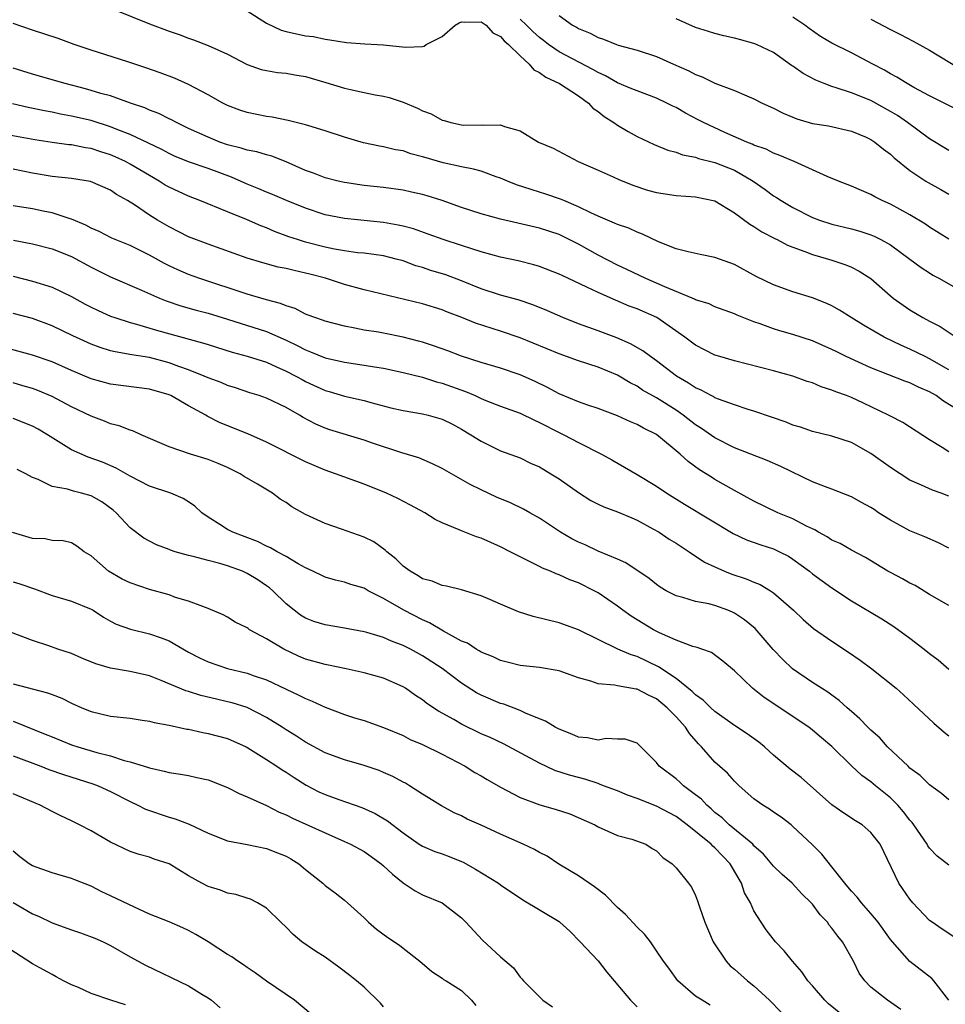
# Model space of a CAD drawing. Units: inches. Extents: x 2562000 to 2565000, y 1542000 to 1545000.
# Drawn here: x 2562368 to 2562463, y 1543441 to 1543542 of the extents above; entities that cross this region are included whole.
import ezdxf

# ---------------------------------------------------------------- set-up
doc = ezdxf.new("R2010")
doc.units = ezdxf.units.IN
doc.header["$MEASUREMENT"] = 0
doc.layers.add('LD25621542_2ft', color=40, linetype='Continuous')

msp = doc.modelspace()

# ---------------------------------------------------------------- linework, layer by layer
at = {"layer": 'LD25621542_2ft'}
for points, elevation in [([(2562377.45, 1543542.55), (2562381, 1543541.14), (2562383, 1543540.39), (2562384.03, 1543540.03), (2562385, 1543539.66), (2562385.5, 1543539.5), (2562387, 1543538.89), (2562389, 1543538), (2562391, 1543536.96), (2562392.46, 1543536.46), (2562393, 1543536.33), (2562394.14, 1543536.14), (2562395, 1543536.07), (2562395.89, 1543535.89), (2562397, 1543535.71), (2562399.1, 1543535.1), (2562401, 1543534.53), (2562401.62, 1543534.38), (2562403, 1543534.1), (2562404.16, 1543533.84), (2562405, 1543533.7), (2562405.57, 1543533.57), (2562407, 1543533.08), (2562408.48, 1543532.48), (2562409, 1543532.22), (2562409.89, 1543531.89), (2562411, 1543531.26), (2562411.22, 1543531.22), (2562411.91, 1543531), (2562413, 1543530.77), (2562413.25, 1543530.75), (2562415, 1543530.78), (2562415.27, 1543530.73), (2562417, 1543530.78), (2562417.41, 1543530.59), (2562419, 1543530.15), (2562420.88, 1543529), (2562422.39, 1543528.39), (2562424.95, 1543527), (2562427, 1543526.13), (2562428.57, 1543525.43), (2562429.15, 1543525.15), (2562430.57, 1543524.57), (2562432.08, 1543524.08), (2562433, 1543523.83), (2562435, 1543523.51), (2562437, 1543523.38), (2562439, 1543522.98), (2562441, 1543521.76), (2562442.58, 1543520.58), (2562443, 1543520.35), (2562443.81, 1543519.81), (2562445.13, 1543519.13), (2562445.39, 1543519), (2562446.43, 1543518.43), (2562447, 1543518.21), (2562448.21, 1543517.79), (2562449, 1543517.46), (2562450.64, 1543517), (2562451, 1543516.89), (2562452.42, 1543516.42), (2562453, 1543516.16), (2562453.77, 1543515.77), (2562454.97, 1543515), (2562457, 1543513.24), (2562457.29, 1543513), (2562458.29, 1543512.29), (2562459, 1543511.81), (2562460.32, 1543511), (2562461, 1543510.63), (2562462.09, 1543510.09), (2562463.75, 1543509)], 8288), ([(2562391, 1543542.45), (2562393, 1543541.2), (2562394.49, 1543540.49), (2562395, 1543540.33), (2562397, 1543539.9), (2562397.82, 1543539.82), (2562399, 1543539.56), (2562399.5, 1543539.5), (2562401.22, 1543539.22), (2562403.09, 1543539.09), (2562405, 1543538.98), (2562407.26, 1543538.74), (2562409, 1543538.81), (2562409.16, 1543538.84), (2562409.39, 1543539), (2562411, 1543539.82), (2562412.35, 1543541), (2562412.77, 1543541.23), (2562413, 1543541.33), (2562413.3, 1543541.3), (2562415, 1543541.32), (2562415.52, 1543541), (2562416.2, 1543540.2), (2562417, 1543539.83), (2562417.37, 1543539.37), (2562417.83, 1543539), (2562419, 1543537.86), (2562419.95, 1543537), (2562420.42, 1543536.42), (2562421, 1543536.13), (2562421.64, 1543535.64), (2562423.04, 1543535), (2562425, 1543533.73), (2562426.02, 1543533), (2562426.48, 1543532.48), (2562427, 1543532.12), (2562427.62, 1543531.62), (2562428.63, 1543531), (2562429, 1543530.73), (2562430.09, 1543530.09), (2562431, 1543529.59), (2562432.75, 1543528.75), (2562434.16, 1543528.16), (2562435, 1543527.96), (2562435.68, 1543527.68), (2562437, 1543527.45), (2562437.32, 1543527.32), (2562439, 1543526.92), (2562441, 1543526.11), (2562442.91, 1543525), (2562444.13, 1543524.13), (2562445, 1543523.48), (2562445.31, 1543523.31), (2562445.78, 1543523), (2562447, 1543522.29), (2562449, 1543521.28), (2562449.72, 1543521), (2562451, 1543520.58), (2562453, 1543520.09), (2562453.85, 1543519.85), (2562455, 1543519.48), (2562455.34, 1543519.34), (2562456.02, 1543519), (2562457, 1543518.45), (2562458.99, 1543517), (2562460.13, 1543516.13), (2562461, 1543515.59), (2562461.36, 1543515.36), (2562462.04, 1543515), (2562465, 1543513.29)], 8286), ([(2562423, 1543541.99), (2562424.4, 1543541), (2562424.79, 1543540.79), (2562425, 1543540.64), (2562426.18, 1543540.18), (2562427, 1543539.71), (2562427.56, 1543539.56), (2562428.89, 1543539), (2562429.06, 1543538.94), (2562431, 1543538.43), (2562433, 1543537.76), (2562434.73, 1543537), (2562436.32, 1543536.32), (2562437, 1543535.94), (2562437.7, 1543535.7), (2562439, 1543535.04), (2562441, 1543534.29), (2562442.27, 1543533.73), (2562443, 1543533.43), (2562443.83, 1543533), (2562445, 1543532.47), (2562445.98, 1543531.98), (2562447, 1543531.54), (2562447.39, 1543531.38), (2562449, 1543530.9), (2562450.65, 1543530.65), (2562453, 1543530.13), (2562454.51, 1543529.49), (2562455, 1543529.27), (2562455.41, 1543529), (2562456.27, 1543528.27), (2562457, 1543527.75), (2562457.38, 1543527.38), (2562459, 1543526.1), (2562460.63, 1543525), (2562460.86, 1543524.86), (2562462.15, 1543524.15), (2562463, 1543523.65)], 8282), ([(2562464.16, 1543532.16), (2562461, 1543533.74), (2562459.39, 1543534.61), (2562458.7, 1543535), (2562457.66, 1543535.66), (2562457, 1543536.01), (2562456.38, 1543536.38), (2562455.18, 1543537), (2562453, 1543538.16), (2562451, 1543539.13), (2562449.81, 1543539.81), (2562448.65, 1543540.65), (2562448.23, 1543541), (2562447, 1543541.82)], 8278), ([(2562463, 1543505.66), (2562461, 1543506.79), (2562460.55, 1543507), (2562459, 1543507.77), (2562458.13, 1543508.13), (2562456.36, 1543509), (2562454.23, 1543510.23), (2562452.96, 1543511), (2562451.77, 1543511.77), (2562451, 1543512.2), (2562450.46, 1543512.46), (2562449, 1543513.03), (2562447, 1543513.64), (2562445, 1543514.37), (2562443.23, 1543515.23), (2562441, 1543516.46), (2562439, 1543517.18), (2562437.47, 1543517.47), (2562436.25, 1543517.75), (2562435, 1543518.07), (2562433.22, 1543518.78), (2562431.57, 1543519.57), (2562431, 1543519.76), (2562430.16, 1543520.16), (2562429, 1543520.55), (2562428.7, 1543520.7), (2562427, 1543521.41), (2562426.25, 1543521.75), (2562425, 1543522.37), (2562423.49, 1543523), (2562423.15, 1543523.15), (2562421.66, 1543523.67), (2562421, 1543523.88), (2562420.13, 1543524.13), (2562418.63, 1543524.63), (2562417.71, 1543525), (2562417, 1543525.31), (2562416.55, 1543525.45), (2562415, 1543526.02), (2562414.24, 1543526.24), (2562413, 1543526.46), (2562411.11, 1543526.89), (2562409.37, 1543527.37), (2562409, 1543527.5), (2562407.81, 1543527.81), (2562407, 1543528.09), (2562406.22, 1543528.22), (2562405, 1543528.52), (2562404.59, 1543528.59), (2562402.94, 1543528.94), (2562402.7, 1543529), (2562401, 1543529.49), (2562399, 1543530.15), (2562397.35, 1543530.65), (2562397, 1543530.78), (2562395.23, 1543531.23), (2562393.57, 1543531.57), (2562393, 1543531.63), (2562391, 1543532.03), (2562390.26, 1543532.26), (2562389, 1543532.76), (2562388.52, 1543533), (2562387, 1543533.84), (2562385, 1543534.91), (2562383.55, 1543535.55), (2562382.1, 1543536.1), (2562380.62, 1543536.62), (2562378.77, 1543537.23), (2562375, 1543538.41), (2562373.27, 1543539), (2562371.62, 1543539.62), (2562369, 1543540.48), (2562367, 1543541.17)], 8290), ([(2562463, 1543519.04), (2562461, 1543520.29), (2562460.58, 1543520.58), (2562459, 1543521.55), (2562457, 1543522.62), (2562456.15, 1543523), (2562455.39, 1543523.39), (2562455, 1543523.62), (2562454.02, 1543524.02), (2562453, 1543524.49), (2562451.67, 1543525), (2562450.52, 1543525.48), (2562447.13, 1543527), (2562445.64, 1543527.64), (2562445, 1543527.87), (2562444.26, 1543528.26), (2562443, 1543528.7), (2562442.8, 1543528.8), (2562442.27, 1543529), (2562440.02, 1543529.98), (2562437.83, 1543531), (2562437.29, 1543531.29), (2562435.97, 1543531.97), (2562435, 1543532.53), (2562434.68, 1543532.68), (2562434.07, 1543533), (2562433, 1543533.51), (2562431, 1543534.24), (2562430.47, 1543534.47), (2562429, 1543535.06), (2562427.78, 1543535.78), (2562427, 1543536.12), (2562426.46, 1543536.46), (2562423, 1543538.25), (2562421.91, 1543539), (2562421.41, 1543539.41), (2562421, 1543539.72), (2562420.33, 1543540.33), (2562419.67, 1543541), (2562419, 1543541.62)], 8284), ([(2562463, 1543528.13), (2562461, 1543529.35), (2562458.76, 1543531), (2562457.72, 1543531.72), (2562457, 1543532.14), (2562455, 1543533.25), (2562453, 1543534.06), (2562451.42, 1543534.58), (2562451, 1543534.69), (2562450.19, 1543535), (2562449.34, 1543535.34), (2562448.03, 1543536.03), (2562447, 1543536.78), (2562446.86, 1543536.86), (2562445, 1543538.17), (2562443.27, 1543539), (2562443, 1543539.11), (2562441.51, 1543539.51), (2562441, 1543539.65), (2562439.9, 1543539.9), (2562439, 1543540.13), (2562438.33, 1543540.33), (2562437, 1543540.75), (2562435, 1543541.63)], 8280), ([(2562455, 1543541.62), (2562457, 1543540.56), (2562458.04, 1543540.04), (2562459.34, 1543539.34), (2562461, 1543538.42), (2562464.38, 1543536.38)], 8276), ([(2562464.8, 1543501), (2562462.44, 1543502.44), (2562461.67, 1543503), (2562461, 1543503.39), (2562459.87, 1543503.87), (2562459, 1543504.3), (2562458.48, 1543504.48), (2562455, 1543505.85), (2562452.46, 1543507), (2562451.48, 1543507.48), (2562451, 1543507.73), (2562449, 1543508.62), (2562447, 1543509.28), (2562445.66, 1543509.66), (2562445, 1543509.86), (2562443.63, 1543510.37), (2562443, 1543510.57), (2562441.26, 1543511.26), (2562441, 1543511.38), (2562439, 1543512.12), (2562438.4, 1543512.4), (2562437, 1543512.83), (2562436.9, 1543512.9), (2562436.66, 1543513), (2562433.85, 1543514.15), (2562433, 1543514.54), (2562431.91, 1543515), (2562429.95, 1543515.95), (2562429, 1543516.39), (2562427, 1543517.42), (2562425, 1543518.53), (2562423.35, 1543519.35), (2562423, 1543519.51), (2562421, 1543520.17), (2562417, 1543521.08), (2562415, 1543521.65), (2562413, 1543522.31), (2562411, 1543523), (2562409.48, 1543523.48), (2562409, 1543523.62), (2562407.88, 1543523.88), (2562407, 1543524.06), (2562405, 1543524.34), (2562403, 1543524.55), (2562401, 1543524.85), (2562400.35, 1543525), (2562399, 1543525.35), (2562397.81, 1543525.81), (2562397, 1543526.1), (2562395, 1543526.99), (2562393.54, 1543527.54), (2562393, 1543527.69), (2562391.99, 1543527.99), (2562391, 1543528.17), (2562390.39, 1543528.39), (2562389, 1543528.72), (2562388.2, 1543529), (2562387, 1543529.49), (2562385, 1543530.41), (2562383.75, 1543531), (2562383.27, 1543531.27), (2562383, 1543531.4), (2562381.94, 1543531.94), (2562381, 1543532.28), (2562380.51, 1543532.51), (2562379.04, 1543533), (2562377, 1543533.73), (2562376.01, 1543533.99), (2562375, 1543534.3), (2562374.45, 1543534.45), (2562372.34, 1543535), (2562371, 1543535.4), (2562369, 1543535.96), (2562367, 1543536.57)], 8292), ([(2562463, 1543497.25), (2562462.31, 1543497.69), (2562461, 1543498.48), (2562458.26, 1543500.26), (2562457, 1543500.89), (2562456.81, 1543501), (2562454.24, 1543502.24), (2562453, 1543502.81), (2562452.5, 1543503), (2562451.39, 1543503.39), (2562451, 1543503.56), (2562449.9, 1543503.9), (2562449, 1543504.3), (2562448.46, 1543504.46), (2562447, 1543505.01), (2562445, 1543505.56), (2562441, 1543506.56), (2562439.5, 1543507), (2562439, 1543507.16), (2562437, 1543508.17), (2562435.91, 1543509), (2562433.03, 1543511.03), (2562431, 1543511.91), (2562430.19, 1543512.19), (2562428.78, 1543512.78), (2562427, 1543513.57), (2562425.87, 1543514.13), (2562423.31, 1543515.31), (2562423, 1543515.47), (2562421, 1543516.25), (2562420.42, 1543516.42), (2562418.82, 1543516.82), (2562417, 1543517.21), (2562415, 1543517.75), (2562414.07, 1543518.07), (2562413, 1543518.39), (2562411.11, 1543519), (2562409.57, 1543519.57), (2562408.09, 1543520.09), (2562407, 1543520.37), (2562406.49, 1543520.49), (2562405, 1543520.75), (2562401, 1543521.16), (2562399, 1543521.55), (2562397, 1543522.21), (2562395.06, 1543523), (2562393.63, 1543523.63), (2562393, 1543523.88), (2562392.22, 1543524.22), (2562391, 1543524.7), (2562389.41, 1543525.41), (2562387, 1543526.29), (2562385, 1543526.97), (2562383.57, 1543527.57), (2562383, 1543527.84), (2562382.25, 1543528.25), (2562380.9, 1543528.9), (2562379, 1543529.77), (2562377.75, 1543530.25), (2562377, 1543530.56), (2562375, 1543531.2), (2562373, 1543531.67), (2562371.88, 1543531.88), (2562371, 1543532.08), (2562370.22, 1543532.22), (2562368.55, 1543532.55), (2562366.93, 1543532.93)], 8294), ([(2562463, 1543492.7), (2562462.21, 1543493), (2562461.3, 1543493.3), (2562460.19, 1543493.81), (2562459, 1543494.32), (2562457, 1543495.62), (2562455, 1543497.08), (2562453, 1543498.2), (2562451, 1543498.86), (2562449, 1543499.33), (2562447.76, 1543499.76), (2562447, 1543499.99), (2562446.29, 1543500.29), (2562444.81, 1543500.81), (2562443, 1543501.42), (2562442.41, 1543501.59), (2562441, 1543502.05), (2562439.37, 1543502.63), (2562439, 1543502.78), (2562438.87, 1543502.87), (2562438.6, 1543503), (2562437.57, 1543503.57), (2562437, 1543503.8), (2562436.29, 1543504.29), (2562435.06, 1543505), (2562433, 1543506.58), (2562432.39, 1543507), (2562431.61, 1543507.61), (2562430.33, 1543508.33), (2562428.92, 1543508.92), (2562427, 1543509.64), (2562425, 1543510.38), (2562423.4, 1543511), (2562421.74, 1543511.74), (2562420.32, 1543512.32), (2562418.82, 1543512.82), (2562417, 1543513.31), (2562415, 1543513.96), (2562413, 1543514.78), (2562411.38, 1543515.38), (2562409.84, 1543515.84), (2562409, 1543516.13), (2562408.32, 1543516.32), (2562407, 1543516.81), (2562406.3, 1543517), (2562405, 1543517.33), (2562403, 1543517.61), (2562402.34, 1543517.66), (2562401, 1543517.85), (2562399.98, 1543518.02), (2562399, 1543518.23), (2562397, 1543518.75), (2562396.19, 1543519), (2562395.3, 1543519.3), (2562393.83, 1543519.83), (2562393, 1543520.2), (2562392.42, 1543520.42), (2562390.93, 1543521.07), (2562389, 1543521.84), (2562386.16, 1543523), (2562385, 1543523.44), (2562383, 1543524.37), (2562382.6, 1543524.6), (2562382, 1543525), (2562381, 1543525.57), (2562379, 1543526.75), (2562378.53, 1543527), (2562377.48, 1543527.48), (2562377, 1543527.69), (2562376, 1543528), (2562375, 1543528.34), (2562374.42, 1543528.42), (2562373, 1543528.71), (2562372.73, 1543528.73), (2562371, 1543528.97), (2562369.24, 1543529.24), (2562366.22, 1543529.78)], 8296), ([(2562463, 1543487.37), (2562461.91, 1543487.91), (2562460.52, 1543488.52), (2562459, 1543489.13), (2562457, 1543490.23), (2562455.78, 1543491), (2562455.31, 1543491.31), (2562455, 1543491.53), (2562454.04, 1543492.04), (2562453, 1543492.64), (2562451, 1543493.42), (2562450.35, 1543493.65), (2562449, 1543494.18), (2562445.74, 1543495.74), (2562444.36, 1543496.36), (2562441, 1543497.66), (2562439, 1543498.67), (2562437.63, 1543499.63), (2562437, 1543500.02), (2562435.73, 1543501), (2562435, 1543501.5), (2562433, 1543502.76), (2562431.57, 1543503.57), (2562431, 1543503.97), (2562430.31, 1543504.31), (2562429, 1543505.1), (2562427, 1543505.92), (2562425, 1543506.58), (2562423, 1543507.29), (2562419, 1543508.93), (2562417, 1543509.62), (2562414.42, 1543510.42), (2562413.02, 1543511), (2562411.56, 1543511.56), (2562411, 1543511.8), (2562409, 1543512.41), (2562403, 1543513.85), (2562401, 1543514.41), (2562399.04, 1543515.04), (2562397.45, 1543515.45), (2562397, 1543515.57), (2562395.82, 1543515.82), (2562395, 1543516.04), (2562394.19, 1543516.19), (2562392.61, 1543516.61), (2562391, 1543517.11), (2562387, 1543518.53), (2562385, 1543519.3), (2562383, 1543520.32), (2562381.83, 1543521), (2562381, 1543521.51), (2562379.45, 1543522.55), (2562378.73, 1543523), (2562377.62, 1543523.62), (2562377, 1543524.06), (2562374.95, 1543524.95), (2562373, 1543525.25), (2562371, 1543525.46), (2562369, 1543525.81), (2562367, 1543526.22)], 8298), ([(2562463, 1543481.49), (2562461, 1543482.61), (2562459.52, 1543483.52), (2562459, 1543483.77), (2562458.22, 1543484.22), (2562457, 1543484.85), (2562456.73, 1543485), (2562454.42, 1543486.42), (2562453, 1543487.17), (2562451.83, 1543487.83), (2562451, 1543488.19), (2562450.52, 1543488.52), (2562449.62, 1543489), (2562449.23, 1543489.23), (2562449, 1543489.33), (2562448.37, 1543489.63), (2562447, 1543490.37), (2562445.45, 1543491), (2562443, 1543492.17), (2562441, 1543493.27), (2562439, 1543494.42), (2562438.63, 1543494.63), (2562437.41, 1543495.41), (2562436.24, 1543496.24), (2562435.43, 1543497), (2562433, 1543499.02), (2562431.67, 1543499.67), (2562431, 1543500.05), (2562430.32, 1543500.32), (2562429, 1543500.92), (2562427, 1543501.69), (2562425.97, 1543502.03), (2562425, 1543502.38), (2562423, 1543503.17), (2562421.82, 1543503.82), (2562420.47, 1543504.47), (2562419, 1543505.14), (2562417, 1543505.82), (2562415, 1543506.41), (2562413, 1543507.05), (2562411.58, 1543507.58), (2562410.11, 1543508.11), (2562409, 1543508.47), (2562408.58, 1543508.58), (2562407, 1543509.01), (2562405, 1543509.41), (2562404.49, 1543509.51), (2562403, 1543509.73), (2562402.07, 1543509.93), (2562401, 1543510.12), (2562399, 1543510.64), (2562398.75, 1543510.75), (2562397.95, 1543511), (2562397.27, 1543511.27), (2562397, 1543511.36), (2562395.93, 1543511.93), (2562395, 1543512.2), (2562394.45, 1543512.45), (2562393, 1543512.83), (2562391, 1543513.42), (2562386.15, 1543515), (2562385, 1543515.42), (2562383.9, 1543515.9), (2562383, 1543516.31), (2562382.54, 1543516.54), (2562381, 1543517.41), (2562379, 1543518.38), (2562377.14, 1543519.14), (2562375.82, 1543519.82), (2562375, 1543520.19), (2562374.48, 1543520.48), (2562373, 1543521.11), (2562372.86, 1543521.14), (2562371, 1543521.75), (2562370.08, 1543521.92), (2562369, 1543522.14), (2562367, 1543522.45)], 8300), ([(2562367.06, 1543518.94), (2562369, 1543518.57), (2562371, 1543518.07), (2562373, 1543517.26), (2562375, 1543516.16), (2562377, 1543515.17), (2562380.17, 1543513.83), (2562382.03, 1543513), (2562382.72, 1543512.72), (2562384.22, 1543512.22), (2562385.77, 1543511.77), (2562387, 1543511.45), (2562389, 1543510.86), (2562393, 1543509.58), (2562395, 1543508.69), (2562396.15, 1543508.15), (2562397, 1543507.69), (2562397.51, 1543507.51), (2562399, 1543506.88), (2562401, 1543506.42), (2562403, 1543506.13), (2562404.06, 1543505.94), (2562405, 1543505.81), (2562407, 1543505.38), (2562409, 1543504.88), (2562410.42, 1543504.42), (2562411, 1543504.28), (2562413.42, 1543503.42), (2562414.39, 1543503), (2562415, 1543502.72), (2562415.48, 1543502.52), (2562417, 1543501.93), (2562419, 1543501.19), (2562420.47, 1543500.47), (2562421, 1543500.25), (2562423, 1543499.22), (2562423.49, 1543499), (2562425, 1543498.19), (2562427.36, 1543497), (2562428.41, 1543496.41), (2562431, 1543494.92), (2562433, 1543493.73), (2562434.05, 1543493), (2562435.86, 1543491.86), (2562440.85, 1543488.85), (2562442.22, 1543488.22), (2562443.7, 1543487.7), (2562445, 1543487.29), (2562445.63, 1543487), (2562446.53, 1543486.53), (2562447, 1543486.24), (2562448.68, 1543485), (2562449, 1543484.74), (2562449.99, 1543484), (2562451, 1543483.29), (2562453, 1543481.96), (2562456.1, 1543480.1), (2562457.33, 1543479.33), (2562459, 1543478.14), (2562460.45, 1543477), (2562461, 1543476.55), (2562461.9, 1543475.9), (2562463, 1543474.97)], 8302), ([(2562367, 1543515.26), (2562369, 1543514.75), (2562371, 1543514.14), (2562373, 1543513.17), (2562374.39, 1543512.39), (2562375, 1543512.07), (2562375.72, 1543511.72), (2562377, 1543511.16), (2562377.44, 1543511), (2562379, 1543510.5), (2562379.67, 1543510.33), (2562381.73, 1543509.73), (2562386.43, 1543508.43), (2562387, 1543508.24), (2562389.47, 1543507.47), (2562391, 1543507.06), (2562393, 1543506.42), (2562394.03, 1543505.97), (2562395, 1543505.52), (2562396.02, 1543505), (2562396.64, 1543504.64), (2562397, 1543504.46), (2562399, 1543503.52), (2562399.41, 1543503.41), (2562401, 1543502.94), (2562403, 1543502.49), (2562403.71, 1543502.3), (2562405.76, 1543501.76), (2562407, 1543501.48), (2562409, 1543501.14), (2562409.59, 1543501), (2562411, 1543500.6), (2562412.06, 1543500.06), (2562413, 1543499.56), (2562413.95, 1543499), (2562415, 1543498.32), (2562417, 1543497.35), (2562419, 1543496.61), (2562420.09, 1543496.09), (2562421, 1543495.69), (2562421.43, 1543495.43), (2562422.17, 1543495), (2562423, 1543494.48), (2562425, 1543493.07), (2562426.26, 1543492.26), (2562427, 1543491.88), (2562427.59, 1543491.59), (2562429, 1543491.09), (2562430.46, 1543490.46), (2562431, 1543490.25), (2562432.64, 1543489.36), (2562433.26, 1543489), (2562434.29, 1543488.29), (2562435, 1543487.87), (2562435.52, 1543487.52), (2562436.35, 1543487), (2562437.94, 1543485.94), (2562439, 1543485.44), (2562439.98, 1543485), (2562440.71, 1543484.71), (2562442.21, 1543484.21), (2562443, 1543483.86), (2562443.62, 1543483.62), (2562444.68, 1543483), (2562445, 1543482.79), (2562447.04, 1543481), (2562448.05, 1543480.05), (2562449.12, 1543479.12), (2562451, 1543477.81), (2562452.71, 1543476.71), (2562453.89, 1543475.89), (2562455.09, 1543475), (2562457.58, 1543473), (2562458.33, 1543472.33), (2562459.35, 1543471.35), (2562461.43, 1543469.43), (2562462.51, 1543468.51), (2562463, 1543468.12)], 8304), ([(2562463, 1543461.55), (2562462.22, 1543462.22), (2562461, 1543463.09), (2562460.04, 1543464.04), (2562459, 1543464.82), (2562458.81, 1543465), (2562456.71, 1543467), (2562455.9, 1543467.9), (2562455, 1543468.7), (2562454.69, 1543469), (2562453.87, 1543469.87), (2562453, 1543470.6), (2562452.55, 1543471), (2562451.75, 1543471.75), (2562451, 1543472.28), (2562450.59, 1543472.59), (2562449.92, 1543473), (2562449, 1543473.59), (2562446.95, 1543475), (2562445.95, 1543475.95), (2562444.98, 1543476.98), (2562443.11, 1543479.11), (2562442.03, 1543480.03), (2562441, 1543480.7), (2562440.8, 1543480.8), (2562440.31, 1543481), (2562439, 1543481.47), (2562438.36, 1543481.64), (2562437, 1543481.89), (2562435.7, 1543482.3), (2562435, 1543482.46), (2562433.99, 1543483), (2562433.38, 1543483.38), (2562433, 1543483.64), (2562432.25, 1543484.25), (2562429.85, 1543485.85), (2562429, 1543486.23), (2562427, 1543487.07), (2562425.69, 1543487.69), (2562425, 1543487.97), (2562424.32, 1543488.32), (2562423.15, 1543489), (2562421, 1543490.45), (2562420, 1543491), (2562419.37, 1543491.37), (2562418.01, 1543492.01), (2562416.6, 1543492.6), (2562415, 1543493.34), (2562413.89, 1543493.89), (2562411, 1543495.54), (2562410.02, 1543496.02), (2562408.61, 1543496.61), (2562406.87, 1543497.13), (2562403.88, 1543498.12), (2562403, 1543498.43), (2562399.5, 1543499.5), (2562399, 1543499.67), (2562398.06, 1543500.06), (2562396.76, 1543500.76), (2562396.37, 1543501), (2562395, 1543501.77), (2562393, 1543502.73), (2562392.25, 1543503), (2562391.3, 1543503.3), (2562389.81, 1543503.81), (2562389, 1543504.05), (2562388.34, 1543504.34), (2562387, 1543504.83), (2562386.62, 1543505), (2562385, 1543505.64), (2562384.02, 1543505.98), (2562383, 1543506.37), (2562381, 1543506.9), (2562379.18, 1543507.18), (2562377.48, 1543507.48), (2562377, 1543507.6), (2562375.93, 1543507.93), (2562375, 1543508.27), (2562373.12, 1543509.12), (2562371, 1543510.16), (2562369, 1543510.9), (2562367, 1543511.42)], 8306), ([(2562463, 1543454.86), (2562461.79, 1543455.79), (2562461, 1543456.6), (2562460.84, 1543456.84), (2562460.75, 1543457), (2562459.41, 1543459), (2562459.23, 1543459.23), (2562459, 1543459.48), (2562458.34, 1543460.34), (2562457.76, 1543461), (2562457, 1543461.75), (2562455.46, 1543463), (2562455, 1543463.39), (2562454.06, 1543464.06), (2562453, 1543465.05), (2562451, 1543467.04), (2562449.92, 1543467.92), (2562449, 1543468.71), (2562448.61, 1543469), (2562444.05, 1543472.05), (2562442.85, 1543473), (2562441, 1543474.77), (2562439.79, 1543475.79), (2562438.65, 1543476.65), (2562437.64, 1543477), (2562437.17, 1543477.17), (2562436.72, 1543477.28), (2562435, 1543477.92), (2562433.32, 1543478.68), (2562432.7, 1543479), (2562430.4, 1543480.4), (2562429.56, 1543481), (2562429, 1543481.42), (2562427, 1543482.79), (2562426.62, 1543483), (2562425, 1543483.81), (2562424.11, 1543484.11), (2562423, 1543484.64), (2562422.72, 1543484.72), (2562422.13, 1543485), (2562421.31, 1543485.31), (2562421, 1543485.49), (2562419.99, 1543486.01), (2562419, 1543486.47), (2562418, 1543487), (2562417, 1543487.5), (2562415, 1543488.39), (2562414.53, 1543488.53), (2562413, 1543489.13), (2562412.76, 1543489.24), (2562411, 1543489.96), (2562410.3, 1543490.3), (2562409.24, 1543491), (2562407.78, 1543491.78), (2562406.46, 1543492.46), (2562405.32, 1543493), (2562403, 1543493.93), (2562400.09, 1543495), (2562399, 1543495.35), (2562397, 1543496.2), (2562393, 1543498.24), (2562391.07, 1543499.07), (2562388.23, 1543500.23), (2562386.91, 1543500.91), (2562386.77, 1543501), (2562385, 1543501.97), (2562383.17, 1543503), (2562383, 1543503.08), (2562381, 1543503.67), (2562377, 1543504.17), (2562375, 1543504.74), (2562373, 1543505.59), (2562371, 1543506.46), (2562369, 1543507.16), (2562365.98, 1543507.98)], 8308), ([(2562463.51, 1543447.51), (2562462.3, 1543448.3), (2562461.26, 1543449), (2562461, 1543449.2), (2562459.3, 1543451), (2562459, 1543451.36), (2562457.86, 1543453), (2562455.94, 1543457), (2562455, 1543458.22), (2562454.08, 1543459), (2562453.41, 1543459.41), (2562452.2, 1543460.2), (2562451, 1543461.03), (2562447.84, 1543463.84), (2562446.71, 1543464.71), (2562445, 1543466.15), (2562444.07, 1543467), (2562443.48, 1543467.48), (2562442.31, 1543468.31), (2562441, 1543469.17), (2562439, 1543470.6), (2562438.56, 1543471), (2562437.79, 1543471.79), (2562437, 1543472.34), (2562436.67, 1543472.67), (2562435, 1543474), (2562433.21, 1543475.21), (2562431, 1543476.25), (2562430.41, 1543476.41), (2562429.02, 1543477.02), (2562425, 1543479), (2562423, 1543479.71), (2562420.34, 1543480.34), (2562418.84, 1543480.84), (2562417, 1543481.62), (2562415.89, 1543482.11), (2562415, 1543482.47), (2562413, 1543483.09), (2562411.46, 1543483.46), (2562411, 1543483.53), (2562409.98, 1543483.98), (2562409, 1543484.23), (2562408.54, 1543484.54), (2562407.72, 1543485), (2562407, 1543485.53), (2562406.26, 1543486.26), (2562405.33, 1543487), (2562405.17, 1543487.17), (2562404, 1543488), (2562403, 1543488.5), (2562400.68, 1543489.32), (2562399, 1543489.9), (2562397, 1543490.83), (2562395.61, 1543491.61), (2562395, 1543492.04), (2562394.4, 1543492.4), (2562393.6, 1543493), (2562392.07, 1543493.93), (2562390.72, 1543494.72), (2562390.3, 1543495), (2562389, 1543495.62), (2562388.05, 1543496.05), (2562387, 1543496.45), (2562385.19, 1543497), (2562383, 1543497.75), (2562380.13, 1543499), (2562379.36, 1543499.36), (2562379, 1543499.45), (2562377.89, 1543499.89), (2562377, 1543500.11), (2562376.37, 1543500.37), (2562375, 1543500.88), (2562373, 1543501.86), (2562371, 1543502.93), (2562369.54, 1543503.54), (2562369, 1543503.74), (2562368.02, 1543504.02), (2562367, 1543504.3)], 8310), ([(2562463, 1543441.03), (2562461.46, 1543443), (2562461.24, 1543443.24), (2562458.98, 1543444.98), (2562457.2, 1543447), (2562457, 1543447.25), (2562455.75, 1543449), (2562455, 1543449.9), (2562454.01, 1543451), (2562453.57, 1543451.57), (2562453, 1543452.19), (2562452.64, 1543452.64), (2562452.32, 1543453), (2562451, 1543454.7), (2562449.97, 1543455.97), (2562448.96, 1543456.96), (2562447, 1543458.83), (2562446.8, 1543459), (2562445.78, 1543459.78), (2562445, 1543460.3), (2562444.6, 1543460.6), (2562443.92, 1543461), (2562443, 1543461.67), (2562441.48, 1543463), (2562441, 1543463.47), (2562440.28, 1543464.28), (2562439, 1543465.43), (2562437.62, 1543467), (2562437.3, 1543467.3), (2562436.37, 1543468.37), (2562435.98, 1543469), (2562435, 1543470.07), (2562434.1, 1543471), (2562433, 1543471.9), (2562432.24, 1543472.24), (2562431, 1543472.91), (2562430.91, 1543472.91), (2562429, 1543473.24), (2562428.68, 1543473.32), (2562427, 1543473.44), (2562426.28, 1543473.72), (2562425, 1543474.06), (2562423, 1543474.8), (2562421, 1543475.14), (2562419, 1543475.34), (2562417.68, 1543475.68), (2562417, 1543475.83), (2562416.23, 1543476.23), (2562415, 1543476.7), (2562414.82, 1543476.82), (2562414.5, 1543477), (2562413.61, 1543477.61), (2562413, 1543477.84), (2562411.15, 1543478.85), (2562409.71, 1543479.71), (2562409, 1543480), (2562407.07, 1543481), (2562405, 1543482.21), (2562403.42, 1543483), (2562403, 1543483.25), (2562401.65, 1543483.65), (2562401, 1543483.88), (2562400.08, 1543484.08), (2562399, 1543484.38), (2562398.59, 1543484.59), (2562397.24, 1543485.24), (2562397, 1543485.34), (2562396.26, 1543485.74), (2562395, 1543486.51), (2562394.1, 1543487), (2562393.41, 1543487.41), (2562393, 1543487.58), (2562392.06, 1543488.06), (2562389.53, 1543489), (2562389, 1543489.28), (2562388.22, 1543489.78), (2562387, 1543490.53), (2562386.35, 1543491), (2562385.66, 1543491.66), (2562385, 1543492.12), (2562384.46, 1543492.46), (2562383.2, 1543493), (2562381, 1543493.73), (2562379, 1543494.76), (2562377.57, 1543495.57), (2562376.17, 1543496.17), (2562374.69, 1543496.69), (2562373, 1543497.46), (2562370.53, 1543499), (2562369.57, 1543499.57), (2562369, 1543499.87), (2562367, 1543500.66)], 8312), ([(2562458.06, 1543440.06), (2562456.68, 1543441), (2562455, 1543442.34), (2562454.36, 1543443), (2562453.8, 1543443.8), (2562453.2, 1543445), (2562452.07, 1543447), (2562451.59, 1543447.59), (2562451, 1543448.4), (2562450.72, 1543448.72), (2562450.53, 1543449), (2562449.78, 1543449.78), (2562449, 1543450.86), (2562448.87, 1543451), (2562447.92, 1543451.92), (2562446.9, 1543453), (2562445.89, 1543453.89), (2562445, 1543454.76), (2562443.97, 1543455.97), (2562443, 1543456.85), (2562442.87, 1543457), (2562440.46, 1543459), (2562439.72, 1543459.72), (2562439, 1543460.26), (2562438.62, 1543460.62), (2562438.15, 1543461), (2562437.61, 1543461.61), (2562437, 1543462.08), (2562435.76, 1543463), (2562435.38, 1543463.38), (2562435, 1543463.72), (2562433.28, 1543465), (2562433, 1543465.39), (2562431, 1543467.38), (2562429.77, 1543467.77), (2562429, 1543467.78), (2562427.84, 1543467.84), (2562427, 1543467.67), (2562425.91, 1543467.91), (2562425, 1543467.98), (2562424.3, 1543468.3), (2562423, 1543468.8), (2562422.62, 1543469), (2562421.63, 1543469.63), (2562421, 1543469.87), (2562419.56, 1543470.44), (2562419, 1543470.71), (2562417.35, 1543471.35), (2562417, 1543471.45), (2562415, 1543472.3), (2562414.54, 1543472.54), (2562413, 1543473.53), (2562411.01, 1543475.01), (2562409, 1543476.32), (2562407.77, 1543477), (2562407, 1543477.39), (2562405.82, 1543477.82), (2562405, 1543478.2), (2562403.29, 1543478.71), (2562403, 1543478.79), (2562401, 1543479.16), (2562399, 1543479.49), (2562397.85, 1543479.85), (2562397, 1543480.18), (2562396.49, 1543480.49), (2562395.82, 1543481), (2562395, 1543481.67), (2562393.65, 1543483), (2562393.3, 1543483.3), (2562393, 1543483.51), (2562392.1, 1543484.1), (2562391, 1543484.78), (2562390.53, 1543485), (2562389, 1543485.56), (2562388.21, 1543485.8), (2562387, 1543486.1), (2562385.49, 1543486.51), (2562385, 1543486.6), (2562383.62, 1543487), (2562383.15, 1543487.15), (2562383, 1543487.23), (2562381.72, 1543487.72), (2562381, 1543488.08), (2562380.4, 1543488.4), (2562379, 1543489.45), (2562377.57, 1543491), (2562377.27, 1543491.27), (2562376.12, 1543492.12), (2562375, 1543492.73), (2562374.01, 1543493), (2562373.19, 1543493.19), (2562372.59, 1543493.41), (2562371, 1543493.68), (2562369.59, 1543494.41), (2562369, 1543494.62), (2562368.33, 1543495), (2562367.44, 1543495.44)], 8314), ([(2562453, 1543438.72), (2562450.65, 1543440.65), (2562450.25, 1543441), (2562449, 1543442.47), (2562448.51, 1543443), (2562447.91, 1543443.91), (2562446.94, 1543445), (2562446.09, 1543446.09), (2562445.22, 1543447), (2562444.24, 1543448.24), (2562443.72, 1543449), (2562443, 1543450.17), (2562442.63, 1543451), (2562442.03, 1543452.03), (2562441.72, 1543453), (2562440.55, 1543455), (2562439, 1543456.63), (2562438.79, 1543456.79), (2562438.6, 1543457), (2562436.16, 1543459), (2562435, 1543459.86), (2562433, 1543460.92), (2562431, 1543461.71), (2562430.04, 1543462.04), (2562429, 1543462.47), (2562427.57, 1543463), (2562427.17, 1543463.17), (2562427, 1543463.22), (2562425.66, 1543463.66), (2562425, 1543463.83), (2562424.09, 1543464.09), (2562422.58, 1543464.58), (2562421, 1543465.3), (2562417.3, 1543467.3), (2562415.94, 1543467.94), (2562415, 1543468.34), (2562413, 1543469.33), (2562412.22, 1543469.78), (2562410.65, 1543470.65), (2562409.45, 1543471.45), (2562409, 1543471.8), (2562408.27, 1543472.27), (2562407.25, 1543473), (2562407, 1543473.16), (2562405, 1543474.04), (2562403, 1543474.59), (2562401.16, 1543475), (2562399.37, 1543475.37), (2562399, 1543475.43), (2562397, 1543475.99), (2562396.29, 1543476.29), (2562394.79, 1543477), (2562393, 1543478.08), (2562391.27, 1543479), (2562391.11, 1543479.11), (2562391, 1543479.2), (2562389.79, 1543479.79), (2562389, 1543480.29), (2562388.54, 1543480.54), (2562387, 1543481.19), (2562386.73, 1543481.27), (2562385, 1543481.93), (2562383.68, 1543482.32), (2562383, 1543482.58), (2562381, 1543483.14), (2562379, 1543483.8), (2562378.2, 1543484.2), (2562376.79, 1543485), (2562375, 1543486.59), (2562374.31, 1543487), (2562373.56, 1543487.56), (2562373, 1543487.91), (2562372.13, 1543488.13), (2562371, 1543488.15), (2562370.31, 1543488.31), (2562369, 1543488.36), (2562366.96, 1543488.96)], 8316), ([(2562367, 1543483.92), (2562367.71, 1543483.71), (2562369.2, 1543483.2), (2562371, 1543482.5), (2562373, 1543481.92), (2562375, 1543481.12), (2562375.22, 1543481), (2562376.29, 1543480.29), (2562377, 1543479.88), (2562377.58, 1543479.58), (2562379.05, 1543479.05), (2562381, 1543478.59), (2562382.18, 1543478.18), (2562383, 1543477.85), (2562385, 1543476.7), (2562386.12, 1543476.12), (2562387, 1543475.7), (2562389, 1543475.02), (2562391, 1543474.55), (2562391.72, 1543474.28), (2562393, 1543473.86), (2562395, 1543472.9), (2562396.3, 1543472.3), (2562397, 1543471.94), (2562397.69, 1543471.69), (2562399, 1543471.07), (2562401, 1543470.3), (2562402.03, 1543469.97), (2562403, 1543469.69), (2562405, 1543468.99), (2562407, 1543468.14), (2562407.75, 1543467.75), (2562409, 1543467.22), (2562411, 1543466.23), (2562412.59, 1543465.41), (2562413.36, 1543465), (2562414.37, 1543464.37), (2562415, 1543464.01), (2562415.63, 1543463.63), (2562417, 1543462.86), (2562419, 1543461.81), (2562421.04, 1543461.04), (2562422.61, 1543460.61), (2562424.11, 1543460.11), (2562426.68, 1543459), (2562427, 1543458.8), (2562429, 1543457.91), (2562430.47, 1543457.53), (2562431.89, 1543457), (2562432.57, 1543456.57), (2562433, 1543456.34), (2562433.64, 1543455.64), (2562434.61, 1543455), (2562435, 1543454.58), (2562436.29, 1543453), (2562436.59, 1543452.59), (2562437, 1543451.76), (2562437.21, 1543451.21), (2562437.4, 1543450.6), (2562437.97, 1543449), (2562438.82, 1543447), (2562438.88, 1543446.88), (2562440.13, 1543445), (2562440.54, 1543444.54), (2562441, 1543444.18), (2562442.33, 1543443), (2562443, 1543442.48), (2562444.58, 1543441), (2562445.79, 1543439.79)], 8318), ([(2562438.5, 1543440.5), (2562437.67, 1543441), (2562437, 1543441.44), (2562435.18, 1543443), (2562434.28, 1543444.28), (2562433.73, 1543445), (2562433, 1543446.09), (2562432.37, 1543447), (2562431.78, 1543447.78), (2562431, 1543448.51), (2562429.81, 1543449.81), (2562429, 1543450.53), (2562427.78, 1543451.78), (2562426.65, 1543452.65), (2562425, 1543453.77), (2562422.97, 1543454.97), (2562421.77, 1543455.77), (2562421, 1543456.17), (2562420.47, 1543456.47), (2562419.34, 1543457), (2562417, 1543458.02), (2562415, 1543458.96), (2562413.59, 1543459.59), (2562413, 1543459.9), (2562412.24, 1543460.24), (2562410.94, 1543460.94), (2562409, 1543462.13), (2562407.67, 1543463), (2562407.25, 1543463.25), (2562407, 1543463.38), (2562405.95, 1543463.95), (2562405, 1543464.37), (2562404.55, 1543464.55), (2562403, 1543465.09), (2562401, 1543465.65), (2562399, 1543466.39), (2562397, 1543467.47), (2562396.08, 1543468.08), (2562395, 1543468.73), (2562394.6, 1543469), (2562393, 1543470), (2562391.01, 1543471.01), (2562389.49, 1543471.49), (2562389, 1543471.62), (2562387.87, 1543471.87), (2562386.25, 1543472.25), (2562385, 1543472.65), (2562384.73, 1543472.73), (2562382.19, 1543473.81), (2562381, 1543474.27), (2562379, 1543474.73), (2562377, 1543475.07), (2562375.5, 1543475.5), (2562374.07, 1543476.07), (2562373, 1543476.56), (2562371.6, 1543477), (2562370.66, 1543477.34), (2562369, 1543477.89), (2562366.74, 1543478.74)], 8320), ([(2562367, 1543473.46), (2562370.54, 1543472.54), (2562371, 1543472.35), (2562371.99, 1543471.99), (2562373, 1543471.47), (2562374.05, 1543471), (2562375, 1543470.61), (2562377, 1543470.14), (2562379, 1543469.92), (2562380.26, 1543469.74), (2562381, 1543469.62), (2562381.48, 1543469.48), (2562383, 1543469.2), (2562384.81, 1543468.81), (2562385, 1543468.79), (2562386.47, 1543468.47), (2562387, 1543468.37), (2562389, 1543467.83), (2562390.92, 1543467), (2562391.1, 1543466.9), (2562393, 1543465.69), (2562394.06, 1543465), (2562394.62, 1543464.62), (2562395, 1543464.39), (2562395.83, 1543463.83), (2562397.05, 1543463.05), (2562398.38, 1543462.38), (2562399, 1543462.09), (2562400.42, 1543461.58), (2562402.78, 1543460.78), (2562404.16, 1543460.16), (2562405.41, 1543459.41), (2562407, 1543458.17), (2562408.67, 1543457), (2562409, 1543456.79), (2562410.26, 1543456.26), (2562411, 1543456.01), (2562411.74, 1543455.74), (2562413, 1543455.23), (2562413.16, 1543455.16), (2562414.45, 1543454.45), (2562416.8, 1543453), (2562417, 1543452.85), (2562419.3, 1543451.3), (2562423, 1543449.07), (2562423.1, 1543449), (2562424.1, 1543448.1), (2562425.18, 1543447), (2562427, 1543445.04), (2562427.89, 1543443.89), (2562430.33, 1543441), (2562430.66, 1543440.66), (2562431, 1543440.34)], 8322), ([(2562367, 1543469.63), (2562370.3, 1543468.3), (2562371, 1543468), (2562373, 1543467.21), (2562373.64, 1543467), (2562375.59, 1543466.41), (2562377, 1543466.07), (2562378.4, 1543465.6), (2562379, 1543465.47), (2562380.89, 1543464.88), (2562381, 1543464.83), (2562382.51, 1543464.51), (2562383, 1543464.36), (2562384.19, 1543464.19), (2562385, 1543464.04), (2562385.86, 1543463.86), (2562387, 1543463.6), (2562389, 1543462.81), (2562390.19, 1543462.19), (2562391, 1543461.88), (2562393, 1543460.96), (2562394.3, 1543460.3), (2562395, 1543460.02), (2562395.66, 1543459.66), (2562399, 1543458.16), (2562401, 1543457.3), (2562401.63, 1543457), (2562403, 1543456.26), (2562403.74, 1543455.74), (2562404.75, 1543455), (2562405, 1543454.78), (2562405.92, 1543453.92), (2562407, 1543453.05), (2562408.23, 1543452.23), (2562409, 1543451.81), (2562411, 1543450.98), (2562413, 1543449.46), (2562413.45, 1543449), (2562415.16, 1543447.16), (2562417, 1543445.47), (2562418.33, 1543444.33), (2562419, 1543443.38), (2562419.2, 1543443.2), (2562419.36, 1543443), (2562421.34, 1543441), (2562422.34, 1543440.34)], 8324), ([(2562367, 1543466.07), (2562369.85, 1543465), (2562370.67, 1543464.67), (2562372.16, 1543464.16), (2562375.2, 1543463.2), (2562375.72, 1543463), (2562377, 1543462.4), (2562379, 1543461.38), (2562379.81, 1543461), (2562380.59, 1543460.59), (2562383, 1543459.77), (2562383.62, 1543459.62), (2562385.05, 1543459.05), (2562387, 1543458.13), (2562389, 1543457.35), (2562391, 1543456.96), (2562393, 1543456.55), (2562394.12, 1543456.12), (2562395, 1543455.77), (2562395.5, 1543455.5), (2562396.31, 1543455), (2562397, 1543454.43), (2562398.77, 1543453), (2562399, 1543452.78), (2562400.03, 1543452.03), (2562401, 1543451.26), (2562401.31, 1543451), (2562403, 1543449.45), (2562403.45, 1543449), (2562404.29, 1543448.29), (2562405.43, 1543447.43), (2562406.64, 1543446.64), (2562407, 1543446.35), (2562408.74, 1543445), (2562409.94, 1543443.94), (2562411, 1543443.27), (2562411.15, 1543443.15), (2562411.44, 1543443), (2562413, 1543442.02), (2562414.04, 1543441), (2562414.46, 1543440.46)], 8326), ([(2562405, 1543440.34), (2562404.7, 1543440.7), (2562403, 1543442.36), (2562402.24, 1543443), (2562401.55, 1543443.55), (2562400.41, 1543444.41), (2562399, 1543445.42), (2562398.03, 1543446.03), (2562396.62, 1543447), (2562395.74, 1543447.74), (2562395, 1543448.5), (2562394.46, 1543449), (2562393, 1543450.46), (2562392.08, 1543451), (2562391.36, 1543451.36), (2562391, 1543451.48), (2562389.85, 1543451.85), (2562389, 1543451.99), (2562388.28, 1543452.28), (2562387, 1543452.67), (2562386.36, 1543453), (2562385, 1543453.77), (2562383, 1543455.01), (2562381.49, 1543455.49), (2562381, 1543455.67), (2562379.95, 1543455.95), (2562379, 1543456.27), (2562377, 1543457.21), (2562375, 1543458.39), (2562373.82, 1543459), (2562373, 1543459.4), (2562371.9, 1543459.9), (2562371, 1543460.35), (2562369.8, 1543461), (2562367, 1543462.18)], 8328), ([(2562397.58, 1543439.58), (2562395.88, 1543441), (2562393, 1543442.97), (2562391.82, 1543443.82), (2562391, 1543444.36), (2562390.63, 1543444.63), (2562390.06, 1543445), (2562389.45, 1543445.45), (2562389, 1543445.7), (2562387.01, 1543447.01), (2562385.75, 1543447.75), (2562385, 1543448.17), (2562384.43, 1543448.43), (2562383, 1543449.04), (2562381, 1543449.85), (2562379.46, 1543450.54), (2562377, 1543451.73), (2562376.12, 1543452.12), (2562375, 1543452.7), (2562373.34, 1543453.34), (2562373, 1543453.49), (2562371, 1543454.07), (2562369, 1543454.79), (2562368.65, 1543455), (2562367.71, 1543455.71), (2562367, 1543456.28)], 8330), ([(2562367, 1543451.02), (2562369, 1543449.88), (2562369.62, 1543449.62), (2562371, 1543448.95), (2562373, 1543448.23), (2562373.93, 1543447.93), (2562375.38, 1543447.38), (2562376.24, 1543447), (2562377, 1543446.62), (2562379, 1543445.47), (2562380.59, 1543444.59), (2562385, 1543442.48), (2562386.37, 1543441.63), (2562387, 1543441.26), (2562387.35, 1543441), (2562388.24, 1543440.24)], 8332), ([(2562378.52, 1543440.52), (2562377.03, 1543441), (2562375, 1543441.71), (2562373.7, 1543442.3), (2562373, 1543442.59), (2562372.19, 1543443), (2562371.42, 1543443.42), (2562371, 1543443.64), (2562370.13, 1543444.13), (2562369, 1543444.74), (2562365, 1543447.29)], 8334)]:
    msp.add_lwpolyline(points, dxfattribs=dict(at, elevation=elevation))

doc.saveas('drawing.dxf')
